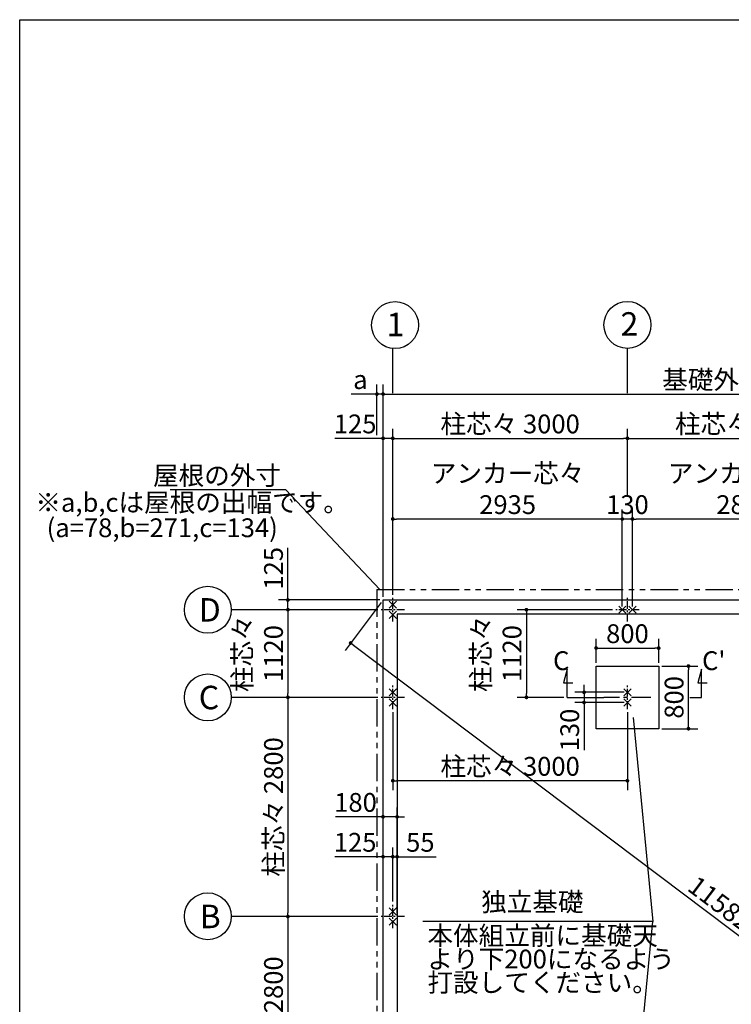
# Model space of a CAD drawing. Extents: x 440 to 33250, y 171 to 22819.
# Drawn here: x 440 to 9541, y 10238 to 22819 of the extents above; entities that cross this region are included whole.
import ezdxf

# ---------------------------------------------------------------- set-up
doc = ezdxf.new("R2010")
doc.units = 0
doc.header["$LTSCALE"] = 4
doc.header["$PDMODE"] = 3
doc.header["$PDSIZE"] = 2
doc.linetypes.add('CENTER', pattern=[2, 1.25, -0.25, 0.25, -0.25])
doc.linetypes.add('PHANTOM', pattern=[2.5, 1.25, -0.25, 0.25, -0.25, 0.25, -0.25])
doc.layers.get('0').update_dxf_attribs({"linetype": 'CONTINUOUS'})
doc.layers.get('DEFPOINTS').update_dxf_attribs({"linetype": 'CONTINUOUS'})
for name, color, linetype in [('センター', 3, 'CENTER'), ('仕様書枠', 230, 'CONTINUOUS'), ('寸法', 4, 'CONTINUOUS'), ('想像線', 6, 'PHANTOM'), ('文字', 7, 'CONTINUOUS'), ('部品1', 7, 'CONTINUOUS')]:
    doc.layers.add(name, color=color, linetype=linetype)
doc.styles.get("Standard").update_dxf_attribs({"font": 'isocp.shx', "bigfont": 'bigfont.shx'})
doc.styles.add('STYLE1', font='isocp.shx', dxfattribs={"bigfont": 'bigfont.shx'})
doc.dimstyles.new('INABA_S80', dxfattribs={"dimscale": 80, "dimtxt": 3, "dimasz": 0.6, "dimexe": 1.5, "dimexo": 0.5, "dimgap": 0.8, "dimtad": 3, "dimdsep": 46, "dimtxsty": 'STANDARD', "dimblk1": 'DOT', "dimblk2": 'DOT', "dimsah": 1, "dimcen": 0, "dimclrt": 7, "dimadec": 0, "dimazin": 0, "dimtfac": 1, "dimtix": 1, "dimtmove": 0, "dimatfit": 2, "dimldrblk": 'DOT', "dimfxl": 1, "dimtolj": 1, "dimtzin": 0, "dimarcsym": 0})

# ---------------------------------------------------------------- blocks, each defined once
blk = doc.blocks.new('_DOT')
at = {"color": 0, "linetype": 'ByBlock', "ltscale": 50}
blk.add_line((-0.5, 0), (-1, 0), dxfattribs=at)
at = {"color": 0, "linetype": 'ByBlock', "ltscale": 50, "const_width": 0.5}
blk.add_lwpolyline([(-0.25, 0, 1), (0.25, 0, 1)], format="xyb", close=True, dxfattribs=at)
blk = doc.blocks.new('*D6')
at = {"layer": 'DEFPOINTS', "color": 0, "ltscale": 50}
for p in [(5087, 15405), (14337, 8435), (13923, 7885)]:
    blk.add_point(p, dxfattribs=at)
at = {"layer": '寸法', "color": 0, "lineweight": -2, "ltscale": 50}
for p, q in [((5063, 15373), (4601, 14760)), ((4711, 14826), (13885, 7914)), ((14313, 8403), (13851, 7790))]:
    blk.add_line(p, q, dxfattribs=at)
at = {"layer": '寸法', "color": 0, "lineweight": -2, "ltscale": 50, "xscale": 48, "yscale": 48, "zscale": 48}
for p, rotation in [((4673, 14855), 143.0014814108852), ((13923, 7885), 323.0014814108852)]:
    blk.add_blockref('_DOT', p, dxfattribs=dict(at, rotation=rotation))
at = {"layer": '寸法', "color": 7, "ltscale": 50, "insert": (9398, 11526), "char_height": 240, "attachment_point": 5, "rotation": 323.0015}
blk.add_mtext('\\A1;11582', dxfattribs=at)
blk = doc.blocks.new('*D8')
at = {"layer": 'DEFPOINTS', "color": 0, "ltscale": 50}
for p in [(5087, 12124), (5212, 11510), (5087, 11360)]:
    blk.add_point(p, dxfattribs=at)
at = {"layer": '寸法', "color": 0, "lineweight": -2, "ltscale": 50}
for p, q in [((5087, 11400), (5087, 12244)), ((5212, 11550), (5212, 12244)), ((5039, 12124), (4469, 12124)), ((5212, 12124), (5087, 12124)), ((5260, 12124), (5308, 12124))]:
    blk.add_line(p, q, dxfattribs=at)
at = {"layer": '寸法', "color": 0, "lineweight": -2, "ltscale": 50, "xscale": 48, "yscale": 48, "zscale": 48}
blk.add_blockref('_DOT', (5087, 12124), dxfattribs=at)
at = {"layer": '寸法', "color": 0, "lineweight": -2, "ltscale": 50, "xscale": 48, "yscale": 48, "zscale": 48, "rotation": 180}
blk.add_blockref('_DOT', (5212, 12124), dxfattribs=at)
at = {"layer": '寸法', "color": 7, "ltscale": 50, "insert": (4730, 12308), "char_height": 240, "attachment_point": 5}
blk.add_mtext('\\A1;125', dxfattribs=at)
blk = doc.blocks.new('*D9')
at = {"layer": 'DEFPOINTS', "color": 0, "ltscale": 50}
for p in [(5267, 12634), (5087, 11782), (5267, 11360)]:
    blk.add_point(p, dxfattribs=at)
at = {"layer": '寸法', "color": 0, "lineweight": -2, "ltscale": 50}
for p, q in [((5087, 11822), (5087, 12754)), ((5267, 11400), (5267, 12754)), ((5039, 12634), (4479, 12634)), ((5267, 12634), (5087, 12634)), ((5315, 12634), (5363, 12634))]:
    blk.add_line(p, q, dxfattribs=at)
at = {"layer": '寸法', "color": 0, "lineweight": -2, "ltscale": 50, "xscale": 48, "yscale": 48, "zscale": 48}
blk.add_blockref('_DOT', (5087, 12634), dxfattribs=at)
at = {"layer": '寸法', "color": 0, "lineweight": -2, "ltscale": 50, "xscale": 48, "yscale": 48, "zscale": 48, "rotation": 180}
blk.add_blockref('_DOT', (5267, 12634), dxfattribs=at)
at = {"layer": '寸法', "color": 7, "ltscale": 50, "insert": (4735, 12818), "char_height": 240, "attachment_point": 5}
blk.add_mtext('\\A1;180', dxfattribs=at)
blk = doc.blocks.new('*D10')
at = {"layer": 'DEFPOINTS', "color": 0, "ltscale": 50}
for p in [(5212, 12124), (5212, 11510), (5267, 11360)]:
    blk.add_point(p, dxfattribs=at)
at = {"layer": '寸法', "color": 0, "lineweight": -2, "ltscale": 50}
for p, q in [((5212, 11550), (5212, 12244)), ((5267, 11400), (5267, 12244)), ((5164, 12124), (5116, 12124)), ((5212, 12124), (5267, 12124)), ((5315, 12124), (5765, 12124))]:
    blk.add_line(p, q, dxfattribs=at)
at = {"layer": '寸法', "color": 0, "lineweight": -2, "ltscale": 50, "xscale": 48, "yscale": 48, "zscale": 48}
blk.add_blockref('_DOT', (5212, 12124), dxfattribs=at)
at = {"layer": '寸法', "color": 0, "lineweight": -2, "ltscale": 50, "xscale": 48, "yscale": 48, "zscale": 48, "rotation": 180}
blk.add_blockref('_DOT', (5267, 12124), dxfattribs=at)
at = {"layer": '寸法', "color": 7, "ltscale": 50, "insert": (5564, 12308), "char_height": 240, "attachment_point": 5}
blk.add_mtext('\\A1;55', dxfattribs=at)
blk = doc.blocks.new('*D14')
at = {"layer": 'DEFPOINTS', "color": 0, "ltscale": 50}
for p in [(5062, 11360), (3870, 8560), (5062, 8560)]:
    blk.add_point(p, dxfattribs=at)
at = {"layer": '寸法', "color": 0, "lineweight": -2, "ltscale": 50}
for p, q in [((5022, 11360), (3750, 11360)), ((3870, 11312), (3870, 8608)), ((5022, 8560), (3750, 8560))]:
    blk.add_line(p, q, dxfattribs=at)
at = {"layer": '寸法', "color": 0, "lineweight": -2, "ltscale": 50, "xscale": 48, "yscale": 48, "zscale": 48}
for p, rotation in [((3870, 11360), 90), ((3870, 8560), 270)]:
    blk.add_blockref('_DOT', p, dxfattribs=dict(at, rotation=rotation))
at = {"layer": '寸法', "color": 7, "ltscale": 50, "insert": (3686, 9960), "char_height": 240, "attachment_point": 5, "rotation": 90}
blk.add_mtext('\\A1;柱芯々 2800', dxfattribs=at)
blk = doc.blocks.new('*D16')
at = {"layer": 'DEFPOINTS', "color": 0, "ltscale": 50}
for p in [(5062, 14160), (3870, 11360), (5062, 11360)]:
    blk.add_point(p, dxfattribs=at)
at = {"layer": '寸法', "color": 0, "lineweight": -2, "ltscale": 50}
for p, q in [((5022, 14160), (3750, 14160)), ((3870, 14112), (3870, 11408)), ((5022, 11360), (3750, 11360))]:
    blk.add_line(p, q, dxfattribs=at)
at = {"layer": '寸法', "color": 0, "lineweight": -2, "ltscale": 50, "xscale": 48, "yscale": 48, "zscale": 48}
for p, rotation in [((3870, 14160), 90), ((3870, 11360), 270)]:
    blk.add_blockref('_DOT', p, dxfattribs=dict(at, rotation=rotation))
at = {"layer": '寸法', "color": 7, "ltscale": 50, "insert": (3686, 12760), "char_height": 240, "attachment_point": 5, "rotation": 90}
blk.add_mtext('\\A1;柱芯々 2800', dxfattribs=at)
blk = doc.blocks.new('*D17')
at = {"layer": 'DEFPOINTS', "color": 0, "ltscale": 50}
for p in [(5087, 15405), (3870, 15280), (5062, 15280)]:
    blk.add_point(p, dxfattribs=at)
at = {"layer": '寸法', "color": 0, "lineweight": -2, "ltscale": 50}
for p, q in [((3870, 15453), (3870, 16070)), ((5047, 15405), (3750, 15405)), ((3870, 15280), (3870, 15405)), ((5022, 15280), (3750, 15280)), ((3870, 15232), (3870, 15184))]:
    blk.add_line(p, q, dxfattribs=at)
at = {"layer": '寸法', "color": 0, "lineweight": -2, "ltscale": 50, "xscale": 48, "yscale": 48, "zscale": 48}
for p, rotation in [((3870, 15405), 270), ((3870, 15280), 90)]:
    blk.add_blockref('_DOT', p, dxfattribs=dict(at, rotation=rotation))
at = {"layer": '寸法', "color": 7, "ltscale": 50, "insert": (3686, 15809), "char_height": 240, "attachment_point": 5, "rotation": 90}
blk.add_mtext('\\A1;125', dxfattribs=at)
blk = doc.blocks.new('*D23')
at = {"layer": 'DEFPOINTS', "color": 0, "ltscale": 50}
for p in [(11212, 17470), (11212, 16743), (8212, 16703)]:
    blk.add_point(p, dxfattribs=at)
at = {"layer": '寸法', "color": 0, "lineweight": -2, "ltscale": 50}
for p, q in [((8212, 16743), (8212, 17590)), ((11212, 16783), (11212, 17590)), ((8260, 17470), (11164, 17470))]:
    blk.add_line(p, q, dxfattribs=at)
at = {"layer": '寸法', "color": 0, "lineweight": -2, "ltscale": 50, "xscale": 48, "yscale": 48, "zscale": 48, "rotation": 180}
blk.add_blockref('_DOT', (8212, 17470), dxfattribs=at)
at = {"layer": '寸法', "color": 0, "lineweight": -2, "ltscale": 50, "xscale": 48, "yscale": 48, "zscale": 48}
blk.add_blockref('_DOT', (11212, 17470), dxfattribs=at)
at = {"layer": '寸法', "color": 7, "ltscale": 50, "insert": (9712, 17654), "char_height": 240, "attachment_point": 5}
blk.add_mtext('\\A1;柱芯々 3000', dxfattribs=at)
blk = doc.blocks.new('*D24')
at = {"layer": 'DEFPOINTS', "color": 0, "ltscale": 50}
for p in [(8277, 16439), (8277, 15280), (11147, 15280)]:
    blk.add_point(p, dxfattribs=at)
at = {"layer": '寸法', "color": 0, "lineweight": -2, "ltscale": 50}
for p, q in [((8277, 15320), (8277, 16559)), ((11147, 15320), (11147, 16559)), ((11099, 16439), (8325, 16439))]:
    blk.add_line(p, q, dxfattribs=at)
at = {"layer": '寸法', "color": 0, "lineweight": -2, "ltscale": 50, "xscale": 48, "yscale": 48, "zscale": 48, "rotation": 180}
blk.add_blockref('_DOT', (8277, 16439), dxfattribs=at)
at = {"layer": '寸法', "color": 0, "lineweight": -2, "ltscale": 50, "xscale": 48, "yscale": 48, "zscale": 48}
blk.add_blockref('_DOT', (11147, 16439), dxfattribs=at)
at = {"layer": '寸法', "color": 7, "ltscale": 50, "insert": (9712, 16823), "char_height": 240, "attachment_point": 5}
blk.add_mtext('\\A1;アンカー芯々\\P2870', dxfattribs=at)
blk = doc.blocks.new('*D25')
at = {"layer": 'DEFPOINTS', "color": 0, "ltscale": 50}
for p in [(14337, 18036), (5087, 15405), (14337, 15405)]:
    blk.add_point(p, dxfattribs=at)
at = {"layer": '寸法', "color": 0, "lineweight": -2, "ltscale": 50}
for p, q in [((5087, 15445), (5087, 18156)), ((14337, 15445), (14337, 18156)), ((5135, 18036), (14289, 18036))]:
    blk.add_line(p, q, dxfattribs=at)
at = {"layer": '寸法', "color": 0, "lineweight": -2, "ltscale": 50, "xscale": 48, "yscale": 48, "zscale": 48, "rotation": 180}
blk.add_blockref('_DOT', (5087, 18036), dxfattribs=at)
at = {"layer": '寸法', "color": 0, "lineweight": -2, "ltscale": 50, "xscale": 48, "yscale": 48, "zscale": 48}
blk.add_blockref('_DOT', (14337, 18036), dxfattribs=at)
at = {"layer": '寸法', "color": 7, "ltscale": 50, "insert": (9712, 18220), "char_height": 240, "attachment_point": 5}
blk.add_mtext('\\A1;基礎外寸 9250', dxfattribs=at)
blk = doc.blocks.new('*D26')
at = {"layer": 'DEFPOINTS', "color": 0, "ltscale": 50}
for p in [(8147, 16439), (8147, 15280), (8277, 15280)]:
    blk.add_point(p, dxfattribs=at)
at = {"layer": '寸法', "color": 0, "lineweight": -2, "ltscale": 50}
for p, q in [((8147, 15320), (8147, 16559)), ((8277, 15320), (8277, 16559)), ((8277, 16439), (8147, 16439))]:
    blk.add_line(p, q, dxfattribs=at)
at = {"layer": '寸法', "color": 7, "ltscale": 50, "insert": (8212, 16623), "char_height": 240, "attachment_point": 5}
blk.add_mtext('\\A1;130', dxfattribs=at)
blk = doc.blocks.new('*D27')
at = {"layer": 'DEFPOINTS', "color": 0, "ltscale": 50}
for p in [(5087, 18036), (5009, 17470), (5087, 15405)]:
    blk.add_point(p, dxfattribs=at)
at = {"layer": '寸法', "color": 0, "lineweight": -2, "ltscale": 50}
for p, q in [((5009, 17510), (5009, 18156)), ((5087, 15445), (5087, 18156)), ((4961, 18036), (4681, 18036)), ((5087, 18036), (5009, 18036)), ((5135, 18036), (5183, 18036))]:
    blk.add_line(p, q, dxfattribs=at)
at = {"layer": '寸法', "color": 0, "lineweight": -2, "ltscale": 50, "xscale": 48, "yscale": 48, "zscale": 48}
blk.add_blockref('_DOT', (5009, 18036), dxfattribs=at)
at = {"layer": '寸法', "color": 0, "lineweight": -2, "ltscale": 50, "xscale": 48, "yscale": 48, "zscale": 48, "rotation": 180}
blk.add_blockref('_DOT', (5087, 18036), dxfattribs=at)
at = {"layer": '寸法', "color": 7, "ltscale": 50, "insert": (4797, 18220), "char_height": 240, "attachment_point": 5}
blk.add_mtext('\\A1;a', dxfattribs=at)
blk = doc.blocks.new('*D28')
at = {"layer": 'DEFPOINTS', "color": 0, "ltscale": 50}
for p in [(5212, 17470), (5087, 15405), (5212, 15430)]:
    blk.add_point(p, dxfattribs=at)
at = {"layer": '寸法', "color": 0, "lineweight": -2, "ltscale": 50}
for p, q in [((5087, 15445), (5087, 17590)), ((5212, 15470), (5212, 17590)), ((5039, 17470), (4469, 17470)), ((5212, 17470), (5087, 17470)), ((5260, 17470), (5308, 17470))]:
    blk.add_line(p, q, dxfattribs=at)
at = {"layer": '寸法', "color": 0, "lineweight": -2, "ltscale": 50, "xscale": 48, "yscale": 48, "zscale": 48}
blk.add_blockref('_DOT', (5087, 17470), dxfattribs=at)
at = {"layer": '寸法', "color": 0, "lineweight": -2, "ltscale": 50, "xscale": 48, "yscale": 48, "zscale": 48, "rotation": 180}
blk.add_blockref('_DOT', (5212, 17470), dxfattribs=at)
at = {"layer": '寸法', "color": 7, "ltscale": 50, "insert": (4730, 17654), "char_height": 240, "attachment_point": 5}
blk.add_mtext('\\A1;125', dxfattribs=at)
blk = doc.blocks.new('*D29')
at = {"layer": 'DEFPOINTS', "color": 0, "ltscale": 50}
for p in [(5212, 16439), (5212, 15430), (8147, 15280)]:
    blk.add_point(p, dxfattribs=at)
at = {"layer": '寸法', "color": 0, "lineweight": -2, "ltscale": 50}
for p, q in [((5212, 15470), (5212, 16559)), ((8147, 15320), (8147, 16559)), ((8099, 16439), (5260, 16439))]:
    blk.add_line(p, q, dxfattribs=at)
at = {"layer": '寸法', "color": 0, "lineweight": -2, "ltscale": 50, "xscale": 48, "yscale": 48, "zscale": 48, "rotation": 180}
blk.add_blockref('_DOT', (5212, 16439), dxfattribs=at)
at = {"layer": '寸法', "color": 0, "lineweight": -2, "ltscale": 50, "xscale": 48, "yscale": 48, "zscale": 48}
blk.add_blockref('_DOT', (8147, 16439), dxfattribs=at)
at = {"layer": '寸法', "color": 7, "ltscale": 50, "insert": (6680, 16823), "char_height": 240, "attachment_point": 5}
blk.add_mtext('\\A1;アンカー芯々\\P2935', dxfattribs=at)
blk = doc.blocks.new('*D30')
at = {"layer": 'DEFPOINTS', "color": 0, "ltscale": 50}
for p in [(8212, 17470), (8212, 16703), (5212, 15430)]:
    blk.add_point(p, dxfattribs=at)
at = {"layer": '寸法', "color": 0, "lineweight": -2, "ltscale": 50}
for p, q in [((5212, 15470), (5212, 17590)), ((8212, 16743), (8212, 17590)), ((5260, 17470), (8164, 17470))]:
    blk.add_line(p, q, dxfattribs=at)
at = {"layer": '寸法', "color": 0, "lineweight": -2, "ltscale": 50, "xscale": 48, "yscale": 48, "zscale": 48, "rotation": 180}
blk.add_blockref('_DOT', (5212, 17470), dxfattribs=at)
at = {"layer": '寸法', "color": 0, "lineweight": -2, "ltscale": 50, "xscale": 48, "yscale": 48, "zscale": 48}
blk.add_blockref('_DOT', (8212, 17470), dxfattribs=at)
at = {"layer": '寸法', "color": 7, "ltscale": 50, "insert": (6712, 17654), "char_height": 240, "attachment_point": 5}
blk.add_mtext('\\A1;柱芯々 3000', dxfattribs=at)
blk = doc.blocks.new('*D36')
at = {"layer": 'DEFPOINTS', "color": 0, "ltscale": 50}
for p in [(5062, 15280), (3870, 14160), (5062, 14160)]:
    blk.add_point(p, dxfattribs=at)
at = {"layer": '寸法', "color": 0, "lineweight": -2, "ltscale": 50}
for p, q in [((5022, 15280), (3750, 15280)), ((3870, 15232), (3870, 14208)), ((5022, 14160), (3750, 14160))]:
    blk.add_line(p, q, dxfattribs=at)
at = {"layer": '寸法', "color": 0, "lineweight": -2, "ltscale": 50, "xscale": 48, "yscale": 48, "zscale": 48}
for p, rotation in [((3870, 15280), 90), ((3870, 14160), 270)]:
    blk.add_blockref('_DOT', p, dxfattribs=dict(at, rotation=rotation))
at = {"layer": '寸法', "color": 7, "ltscale": 50, "insert": (3486, 14720), "char_height": 240, "attachment_point": 5, "rotation": 90}
blk.add_mtext('\\A1;柱芯々\\P1120', dxfattribs=at)
blk = doc.blocks.new('*D37')
at = {"layer": 'DEFPOINTS', "color": 0, "ltscale": 50}
for p in [(8612, 14560), (8993, 14560), (8612, 13760)]:
    blk.add_point(p, dxfattribs=at)
at = {"layer": '寸法', "color": 0, "lineweight": -2, "ltscale": 50}
for p, q in [((8652, 14560), (9113, 14560)), ((8993, 13808), (8993, 14512)), ((8652, 13760), (9113, 13760))]:
    blk.add_line(p, q, dxfattribs=at)
at = {"layer": '寸法', "color": 0, "lineweight": -2, "ltscale": 50, "xscale": 48, "yscale": 48, "zscale": 48}
for p, rotation in [((8993, 14560), 90), ((8993, 13760), 270)]:
    blk.add_blockref('_DOT', p, dxfattribs=dict(at, rotation=rotation))
at = {"layer": '寸法', "color": 7, "ltscale": 50, "insert": (8809, 14160), "char_height": 240, "attachment_point": 5, "rotation": 90}
blk.add_mtext('\\A1;800', dxfattribs=at)
blk = doc.blocks.new('*D38')
at = {"layer": 'DEFPOINTS', "color": 0, "ltscale": 50}
for p in [(8212, 14225), (7658, 14095), (8212, 14095)]:
    blk.add_point(p, dxfattribs=at)
at = {"layer": '寸法', "color": 0, "lineweight": -2, "ltscale": 50}
for p, q in [((8172, 14225), (7538, 14225)), ((7658, 14273), (7658, 14321)), ((7658, 14225), (7658, 14095)), ((8172, 14095), (7538, 14095)), ((7658, 14047), (7658, 13487))]:
    blk.add_line(p, q, dxfattribs=at)
at = {"layer": '寸法', "color": 0, "lineweight": -2, "ltscale": 50, "xscale": 48, "yscale": 48, "zscale": 48}
for p, rotation in [((7658, 14225), 270), ((7658, 14095), 90)]:
    blk.add_blockref('_DOT', p, dxfattribs=dict(at, rotation=rotation))
at = {"layer": '寸法', "color": 7, "ltscale": 50, "insert": (7474, 13743), "char_height": 240, "attachment_point": 5, "rotation": 90}
blk.add_mtext('\\A1;130', dxfattribs=at)
blk = doc.blocks.new('*D68')
at = {"layer": 'DEFPOINTS', "color": 0, "ltscale": 50}
for p in [(5212, 14010), (8212, 14010), (5212, 13095)]:
    blk.add_point(p, dxfattribs=at)
at = {"layer": '寸法', "color": 0, "lineweight": -2, "ltscale": 50}
for p, q in [((5212, 13970), (5212, 12975)), ((8212, 13970), (8212, 12975)), ((8164, 13095), (5260, 13095))]:
    blk.add_line(p, q, dxfattribs=at)
at = {"layer": '寸法', "color": 0, "lineweight": -2, "ltscale": 50, "xscale": 48, "yscale": 48, "zscale": 48, "rotation": 180}
blk.add_blockref('_DOT', (5212, 13095), dxfattribs=at)
at = {"layer": '寸法', "color": 0, "lineweight": -2, "ltscale": 50, "xscale": 48, "yscale": 48, "zscale": 48}
blk.add_blockref('_DOT', (8212, 13095), dxfattribs=at)
at = {"layer": '寸法', "color": 7, "ltscale": 50, "insert": (6712, 13279), "char_height": 240, "attachment_point": 5}
blk.add_mtext('\\A1;柱芯々 3000', dxfattribs=at)
blk = doc.blocks.new('*D69')
at = {"layer": 'DEFPOINTS', "color": 0, "ltscale": 50}
for p in [(8062, 15280), (6921, 14160), (7441, 14160)]:
    blk.add_point(p, dxfattribs=at)
at = {"layer": '寸法', "color": 0, "lineweight": -2, "ltscale": 50}
for p, q in [((8022, 15280), (6801, 15280)), ((6921, 15232), (6921, 14208)), ((7401, 14160), (6801, 14160))]:
    blk.add_line(p, q, dxfattribs=at)
at = {"layer": '寸法', "color": 0, "lineweight": -2, "ltscale": 50, "xscale": 48, "yscale": 48, "zscale": 48}
for p, rotation in [((6921, 15280), 90), ((6921, 14160), 270)]:
    blk.add_blockref('_DOT', p, dxfattribs=dict(at, rotation=rotation))
at = {"layer": '寸法', "color": 7, "ltscale": 50, "insert": (6537, 14720), "char_height": 240, "attachment_point": 5, "rotation": 90}
blk.add_mtext('\\A1;柱芯々\\P1120', dxfattribs=at)
blk = doc.blocks.new('*D70')
at = {"layer": 'DEFPOINTS', "color": 0, "ltscale": 50}
for p in [(8612, 14790), (7812, 14560), (8612, 14560)]:
    blk.add_point(p, dxfattribs=at)
at = {"layer": '寸法', "color": 0, "lineweight": -2, "ltscale": 50}
for p, q in [((7812, 14600), (7812, 14910)), ((8612, 14600), (8612, 14910)), ((7860, 14790), (8564, 14790))]:
    blk.add_line(p, q, dxfattribs=at)
at = {"layer": '寸法', "color": 0, "lineweight": -2, "ltscale": 50, "xscale": 48, "yscale": 48, "zscale": 48, "rotation": 180}
blk.add_blockref('_DOT', (7812, 14790), dxfattribs=at)
at = {"layer": '寸法', "color": 0, "lineweight": -2, "ltscale": 50, "xscale": 48, "yscale": 48, "zscale": 48}
blk.add_blockref('_DOT', (8612, 14790), dxfattribs=at)
at = {"layer": '寸法', "color": 7, "ltscale": 50, "insert": (8212, 14974), "char_height": 240, "attachment_point": 5}
blk.add_mtext('\\A1;800', dxfattribs=at)

msp = doc.modelspace()

# ---------------------------------------------------------------- linework, layer by layer
at = {"layer": 'センター', "ltscale": 20}
for p, q in [((5212.39, 15130.154), (5212.39, 15430.154)), ((8212.39, 15130.154), (8212.39, 15430.154)), ((5362.39, 15280.154), (5062.39, 15280.154)), ((8362.39, 15280.154), (8062.39, 15280.154)), ((5212.39, 14010.154), (5212.39, 14310.154)), ((8212.39, 14010.154), (8212.39, 14310.154)), ((5362.39, 14160.154), (5062.39, 14160.154)), ((5212.39, 11210.154), (5212.39, 11510.154)), ((5362.39, 11360.154), (5062.39, 11360.154))]:
    msp.add_line(p, q, dxfattribs=at)
at = {"layer": 'センター', "ltscale": 50}
msp.add_line((8512.39, 14160.154), (7912.39, 14160.154), dxfattribs=at)
at = {"layer": '仕様書枠', "ltscale": 50}
for p, q in [((440, 608), (440, 22819.2)), ((440, 22819.2), (32614.4, 22819.2)), ((5258.132, 15299.412), (5166.649, 15390.896)), ((5258.132, 15390.896), (5166.649, 15299.412)), ((5258.132, 15169.412), (5166.649, 15260.896)), ((5258.132, 15260.896), (5166.649, 15169.412)), ((8193.132, 15234.412), (8101.649, 15325.896)), ((8193.132, 15325.896), (8101.649, 15234.412)), ((8323.132, 15234.412), (8231.649, 15325.896)), ((8323.132, 15325.896), (8231.649, 15234.412)), ((5258.132, 14179.412), (5166.649, 14270.896)), ((5258.132, 14270.896), (5166.649, 14179.412)), ((8258.132, 14179.412), (8166.649, 14270.896)), ((8258.132, 14270.896), (8166.649, 14179.412)), ((5258.132, 14049.412), (5166.649, 14140.896)), ((5258.132, 14140.896), (5166.649, 14049.412)), ((8258.132, 14049.412), (8166.649, 14140.896)), ((8258.132, 14140.896), (8166.649, 14049.412)), ((5258.132, 11379.412), (5166.649, 11470.896)), ((5258.132, 11470.896), (5166.649, 11379.412)), ((5258.132, 11249.412), (5166.649, 11340.896)), ((5258.132, 11340.896), (5166.649, 11249.412))]:
    msp.add_line(p, q, dxfattribs=at)
at = {"layer": '寸法', "ltscale": 50}
for p, q in [((5212.39, 18048.467), (5212.39, 18618.89)), ((8212.39, 18048.625), (8212.39, 18619.048)), ((3843.884, 16812.59), (2365.979, 16812.59)), ((3787.773, 15280.154), (3146.294, 15280.154)), ((7440.708, 14520.154), (7394.12, 14346.287)), ((7440.708, 14160.154), (7440.708, 14520.154)), ((9160.617, 14520.154), (9114.029, 14346.287)), ((9160.617, 14160.154), (9160.617, 14520.154)), ((7394.12, 14346.287), (7514.12, 14346.287)), ((9114.029, 14346.287), (9234.029, 14346.287)), ((3787.773, 14160.154), (3146.294, 14160.154)), ((7440.708, 14160.154), (7912.39, 14160.154)), ((9012.39, 14160.154), (9160.617, 14160.154)), ((3787.773, 11360.154), (3146.294, 11360.154))]:
    msp.add_line(p, q, dxfattribs=at)
for points in [[(8285.302, 13901.299), (8538.464, 11295.993), (5594.915, 11295.993)], [(8285.302, 8690.688), (8538.464, 11295.993), (5594.915, 11295.993)]]:
    msp.add_lwpolyline(points, dxfattribs=at)
at = {"layer": '想像線', "ltscale": 70}
for q in [(14415.39, 15539.154), (5009.39, 8164.154)]:
    msp.add_line((5009.39, 15539.154), q, dxfattribs=at)
at = {"layer": '部品1', "ltscale": 50}
for p, q in [((5087.39, 8435.154), (5087.39, 15405.154)), ((5087.39, 15405.154), (14337.39, 15405.154)), ((14157.39, 15225.154), (5267.39, 15225.154)), ((5267.39, 15225.154), (5267.39, 8435.154))]:
    msp.add_line(p, q, dxfattribs=at)
msp.add_lwpolyline([(8612.39, 13760.154), (7812.39, 13760.154), (7812.39, 14560.154), (8612.39, 14560.154)], close=True, dxfattribs=at)
for centre in [(5240.285, 18917.59), (8212.39, 18919.048), (2846.305, 15279.869), (2846.305, 14159.869), (2846.304, 11362.589)]:
    msp.add_circle(centre, 300, dxfattribs=at)

# ---------------------------------------------------------------- texts
at = {"layer": '寸法', "color": 7, "ltscale": 50, "insert": (6341.638, 11515.253), "char_height": 240, "attachment_point": 4, "style": 'STYLE1'}
msp.add_mtext('独立基礎', dxfattribs=at)
at = {"layer": '寸法', "color": 7, "ltscale": 50, "insert": (5654.866, 10785.556), "char_height": 240, "attachment_point": 4, "line_spacing_factor": 0.75, "style": 'STYLE1'}
msp.add_mtext('本体組立前に基礎天\\Pより下200になるよう\\P打設してください。', dxfattribs=at)
at = {"layer": '文字', "ltscale": 50, "style": 'STYLE1'}
for s, p in [('C', (7261.202, 14509.05)), ("C'", (9166.545, 14509.05))]:
    msp.add_text(s, height=240, dxfattribs=at).set_placement(p)
at = {"layer": '部品1', "ltscale": 50, "style": 'STYLE1'}
for s, height, p in [('1', 300, (5131.538, 18775.427)), ('2', 300, (8124.447, 18781.756)), ('※a,b,cは屋根の出幅です。', 240, (640.7, 16530.689)), ('(a=78,b=271,c=134)', 240, (785.043, 16207.332)), ('D', 300, (2730.308, 15128.228)), ('C', 300, (2730.308, 14008.228)), ('B', 300, (2742.231, 11210.949))]:
    msp.add_text(s, height=height, dxfattribs=at).set_placement(p)
at = {"layer": '部品1', "color": 7, "ltscale": 50, "insert": (3781.896, 16994.799), "char_height": 240, "attachment_point": 6, "style": 'STYLE1'}
msp.add_mtext('\\A1;屋根の外寸', dxfattribs=at)

# ---------------------------------------------------------------- dimensions: what is measured, and where the dimension line sits
at = {"layer": '寸法', "ltscale": 50}
for base, p1, p2, text, picture, middle in [((14337.39, 18035.72), (5087.39, 15405.154), (14337.39, 15405.154), '基礎外寸 <>', '*D25', (9712.39, 18219.801)), ((8212.39, 17469.506), (5212.39, 15430.154), (8212.39, 16702.769), '柱芯々 <>', '*D30', (6712.39, 17653.506)), ((11212.39, 17469.506), (8212.39, 16702.769), (11212.39, 16742.769), '柱芯々 <>', '*D23', (9712.39, 17653.506)), ((5212.39, 16438.769), (8147.39, 15280.154), (5212.39, 15430.154), 'アンカー芯々\\P<>', '*D29', (6679.89, 16822.793)), ((8277.39, 16438.769), (11147.39, 15280.154), (8277.39, 15280.154), 'アンカー芯々\\P<>', '*D24', (9712.39, 16822.793)), ((5212.39, 13095.005), (8212.39, 14010.154), (5212.39, 14010.154), '柱芯々 <>', '*D68', (6712.39, 13279.005))]:
    dim = msp.add_linear_dim(base=base, p1=p1, p2=p2, text=text, dimstyle='INABA_S80', dxfattribs=at)
    dim.commit()
    dim.dimension.update_dxf_attribs({"geometry": picture, "text_midpoint": middle})
dim = msp.add_linear_dim(base=(5087.39, 18035.72), p1=(5009.39, 17469.506), p2=(5087.39, 15405.154), text='a', dimstyle='INABA_S80', dxfattribs=at)
dim.commit()
dim.dimension.update_dxf_attribs({"geometry": '*D27', "text_midpoint": (4797.041, 18035.72), "dimtype": 160})
for base, p1, p2, picture, middle in [((5212.39, 17469.506), (5087.39, 15405.154), (5212.39, 15430.154), '*D28', (4730.42, 17469.506)), ((5267.39, 12634.315), (5087.39, 11782.314), (5267.39, 11360.154), '*D9', (4735.296, 12634.315)), ((5087.39, 12123.767), (5212.39, 11510.154), (5087.39, 11360.154), '*D8', (4730.42, 12123.767)), ((5212.39, 12123.767), (5267.39, 11360.154), (5212.39, 11510.154), '*D10', (5564.5, 12123.767))]:
    dim = msp.add_linear_dim(base=base, p1=p1, p2=p2, dimstyle='INABA_S80', dxfattribs=at)
    dim.commit()
    dim.dimension.update_dxf_attribs({"geometry": picture, "text_midpoint": middle, "dimtype": 160})
for base, p1, p2, picture, middle in [((8147.39, 16438.769), (8277.39, 15280.154), (8147.39, 15280.154), '*D26', (8212.39, 16622.769)), ((8612.39, 14789.719), (7812.39, 14560.154), (8612.39, 14560.154), '*D70', (8212.39, 14973.719))]:
    dim = msp.add_linear_dim(base=base, p1=p1, p2=p2, dimstyle='INABA_S80', dxfattribs=at)
    dim.commit()
    dim.dimension.update_dxf_attribs({"geometry": picture, "text_midpoint": middle})
for base, p1, p2, picture, middle in [((3869.706, 15280.154), (5087.39, 15405.154), (5062.39, 15280.154), '*D17', (3869.706, 15809.296)), ((7658.371, 14095.154), (8212.39, 14225.154), (8212.39, 14095.154), '*D38', (7658.371, 13743.059))]:
    dim = msp.add_linear_dim(base=base, p1=p1, p2=p2, angle=90, dimstyle='INABA_S80', dxfattribs=at)
    dim.commit()
    dim.dimension.update_dxf_attribs({"geometry": picture, "text_midpoint": middle, "dimtype": 160})
dim = msp.add_linear_dim(base=(13923.103, 7885.346), p1=(5087.39, 15405.154), p2=(14337.39, 8435.154), angle=323.0014814, dimstyle='INABA_S80', override={"dimdec": 1}, dxfattribs=at)
dim.commit()
dim.dimension.update_dxf_attribs({"geometry": '*D6', "text_midpoint": (9286.936, 11378.761), "dimtype": 161})
for base, p1, p2, text, picture, middle in [((3869.706, 14160.154), (5062.39, 15280.154), (5062.39, 14160.154), '柱芯々\\P<>', '*D36', (3485.683, 14720.154)), ((6920.972, 14160.154), (8062.39, 15280.154), (7440.708, 14160.154), '柱芯々\\P<>', '*D69', (6536.948, 14720.154)), ((3869.706, 11360.154), (5062.39, 14160.154), (5062.39, 11360.154), '柱芯々 <>', '*D16', (3685.683, 12760.154)), ((3869.706, 8560.154), (5062.39, 11360.154), (5062.39, 8560.154), '柱芯々 <>', '*D14', (3685.683, 9960.154))]:
    dim = msp.add_linear_dim(base=base, p1=p1, p2=p2, angle=90, text=text, dimstyle='INABA_S80', dxfattribs=at)
    dim.commit()
    dim.dimension.update_dxf_attribs({"geometry": picture, "text_midpoint": middle})
dim = msp.add_linear_dim(base=(8992.818, 14560.154), p1=(8612.39, 13760.154), p2=(8612.39, 14560.154), angle=90, dimstyle='INABA_S80', dxfattribs=at)
dim.commit()
dim.dimension.update_dxf_attribs({"geometry": '*D37', "text_midpoint": (8808.818, 14160.154)})

# ---------------------------------------------------------------- leaders
at = {"layer": '寸法', "ltscale": 50, "has_arrowhead": 0, "annotation_type": 0, "has_hookline": 1, "hookline_direction": 1}
msp.add_leader([(5046.535, 15539.154), (3843.884, 16812.59), (3795.884, 16812.59)], dimstyle='INABA_S80', dxfattribs=at)

doc.saveas('drawing.dxf')
